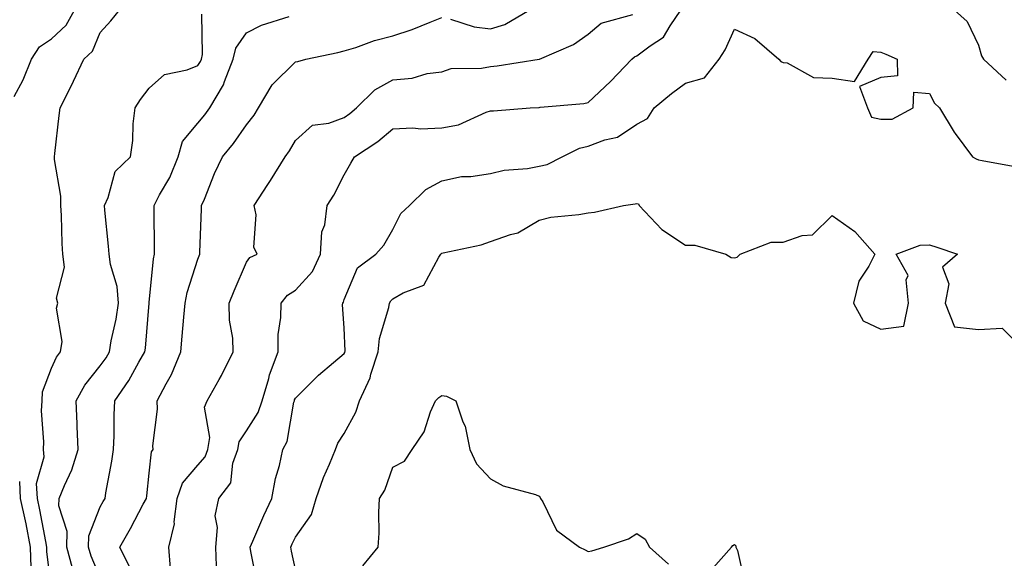
# Model space of a CAD drawing. Units: inches. Extents: x 1010723 to 1013363, y 7245098 to 7247738.
# Drawn here: x 1012642 to 1012843, y 7245240 to 7245350 of the extents above; entities that cross this region are included whole.
import ezdxf

# ---------------------------------------------------------------- set-up
doc = ezdxf.new("R2010")
doc.units = ezdxf.units.IN
doc.header["$MEASUREMENT"] = 0
doc.layers.add('Contour_10107245', color=7, linetype='Continuous', true_color=0x245687)

msp = doc.modelspace()

# ---------------------------------------------------------------- linework, layer by layer
at = {"layer": 'Contour_10107245'}
for points in [[(1012640.39, 7245334.26, 2990), (1012642.27, 7245337.7, 2990), (1012643.96, 7245341.92, 2990), (1012645.57, 7245344.4, 2990), (1012648.05, 7245346.05, 2990), (1012651.08, 7245348.89, 2990), (1012652.78, 7245351.92, 2990)], [(1012648.05, 7245233.51, 2989), (1012647.12, 7245240.99, 2989), (1012647.09, 7245241.92, 2989), (1012646.86, 7245243.11, 2989), (1012645.67, 7245249.54, 2989), (1012645.17, 7245251.92, 2989), (1012645, 7245254.97, 2989), (1012646.57, 7245260.44, 2989), (1012646.39, 7245261.92, 2989), (1012646.49, 7245263.48, 2989), (1012646.01, 7245269.88, 2989), (1012646.11, 7245271.92, 2989), (1012646.21, 7245273.76, 2989), (1012648.05, 7245278.6, 2989), (1012649.1, 7245280.87, 2989), (1012649.92, 7245281.92, 2989), (1012650.2, 7245284.07, 2989), (1012649.09, 7245290.88, 2989), (1012649.36, 7245291.92, 2989), (1012649.1, 7245292.97, 2989), (1012650.68, 7245299.29, 2989), (1012650.4, 7245301.92, 2989), (1012650.26, 7245304.13, 2989), (1012650.08, 7245309.89, 2989), (1012649.95, 7245311.92, 2989), (1012649.97, 7245313.84, 2989), (1012648.65, 7245321.32, 2989), (1012648.65, 7245321.92, 2989), (1012648.74, 7245322.61, 2989), (1012649.6, 7245330.37, 2989), (1012649.84, 7245331.92, 2989), (1012651.58, 7245335.45, 2989), (1012652.57, 7245337.4, 2989), (1012654.68, 7245341.92, 2989), (1012656.45, 7245343.52, 2989), (1012658.05, 7245347.39, 2989), (1012660.19, 7245349.78, 2989), (1012661.97, 7245351.92, 2989)], [(1012652.38, 7245237.59, 2988), (1012651.21, 7245241.92, 2988), (1012651.29, 7245245.16, 2988), (1012649.55, 7245250.42, 2988), (1012649.63, 7245251.92, 2988), (1012650.69, 7245254.56, 2988), (1012652.24, 7245257.73, 2988), (1012653.49, 7245261.92, 2988), (1012653.3, 7245266.67, 2988), (1012653.3, 7245267.17, 2988), (1012653.1, 7245271.92, 2988), (1012654.85, 7245275.12, 2988), (1012658.05, 7245279.05, 2988), (1012659.23, 7245280.74, 2988), (1012659.92, 7245281.92, 2988), (1012660.3, 7245284.17, 2988), (1012661.32, 7245288.65, 2988), (1012661.8, 7245291.92, 2988), (1012661.49, 7245295.36, 2988), (1012660.12, 7245299.85, 2988), (1012659.85, 7245301.92, 2988), (1012659.75, 7245303.62, 2988), (1012658.98, 7245310.99, 2988), (1012658.92, 7245311.92, 2988), (1012659.68, 7245313.55, 2988), (1012661.11, 7245318.86, 2988), (1012664.22, 7245321.92, 2988), (1012664.75, 7245325.22, 2988), (1012664.79, 7245328.66, 2988), (1012665.18, 7245331.92, 2988), (1012666.3, 7245333.67, 2988), (1012668.05, 7245335.97, 2988), (1012671.22, 7245338.75, 2988), (1012675.84, 7245339.71, 2988), (1012678.05, 7245340.63, 2988), (1012678.57, 7245341.4, 2988), (1012678.77, 7245341.92, 2988), (1012679.01, 7245342.88, 2988), (1012678.84, 7245351.13, 2988)], [(1012658.05, 7245235.71, 2987), (1012656.17, 7245240.04, 2987), (1012655.66, 7245241.92, 2987), (1012655.72, 7245244.25, 2987), (1012658.05, 7245250.17, 2987), (1012658.67, 7245251.3, 2987), (1012659.02, 7245251.92, 2987), (1012659.19, 7245253.06, 2987), (1012660.42, 7245259.55, 2987), (1012660.76, 7245261.92, 2987), (1012660.89, 7245264.76, 2987), (1012660.91, 7245269.06, 2987), (1012661.06, 7245271.92, 2987), (1012663.88, 7245276.09, 2987), (1012665.92, 7245279.79, 2987), (1012667.16, 7245281.92, 2987), (1012667.29, 7245282.68, 2987), (1012668.04, 7245291.91, 2987), (1012668.04, 7245291.93, 2987), (1012668.05, 7245292.04, 2987), (1012668.95, 7245301.02, 2987), (1012669.16, 7245301.92, 2987), (1012669.17, 7245303.04, 2987), (1012669.08, 7245310.89, 2987), (1012669.09, 7245311.92, 2987), (1012670.22, 7245314.09, 2987), (1012672.33, 7245317.64, 2987), (1012673.99, 7245321.92, 2987), (1012674.92, 7245325.05, 2987), (1012678.05, 7245328.81, 2987), (1012679.5, 7245330.47, 2987), (1012680.52, 7245331.92, 2987), (1012683.3, 7245336.67, 2987), (1012683.49, 7245337.36, 2987), (1012685.28, 7245341.92, 2987), (1012685.83, 7245344.14, 2987), (1012688.05, 7245347.33, 2987), (1012691.08, 7245348.89, 2987), (1012696.75, 7245350.62, 2987)], [(1012664.04, 7245237.91, 2986), (1012662.08, 7245241.92, 2986), (1012664.21, 7245245.76, 2986), (1012666.84, 7245250.71, 2986), (1012667.49, 7245251.92, 2986), (1012667.56, 7245252.41, 2986), (1012668.05, 7245257.11, 2986), (1012668.52, 7245261.45, 2986), (1012668.89, 7245261.92, 2986), (1012668.84, 7245262.71, 2986), (1012669.77, 7245270.2, 2986), (1012669.69, 7245271.92, 2986), (1012671.53, 7245275.4, 2986), (1012672.66, 7245277.31, 2986), (1012674.54, 7245281.92, 2986), (1012674.83, 7245285.14, 2986), (1012675.18, 7245289.05, 2986), (1012675.43, 7245291.92, 2986), (1012675.85, 7245294.12, 2986), (1012678.05, 7245300.93, 2986), (1012678.33, 7245301.64, 2986), (1012678.45, 7245301.92, 2986), (1012678.47, 7245302.34, 2986), (1012678.78, 7245311.19, 2986), (1012678.81, 7245311.92, 2986), (1012679.38, 7245313.25, 2986), (1012681.46, 7245318.51, 2986), (1012683.09, 7245321.92, 2986), (1012685.37, 7245324.6, 2986), (1012688.05, 7245328.47, 2986), (1012689.57, 7245330.4, 2986), (1012690.47, 7245331.92, 2986), (1012693.29, 7245336.68, 2986), (1012698.05, 7245341.34, 2986), (1012698.54, 7245341.43, 2986), (1012700.19, 7245341.92, 2986), (1012706.73, 7245343.24, 2986), (1012708.05, 7245343.59, 2986), (1012710.44, 7245344.31, 2986), (1012714.27, 7245345.7, 2986), (1012718.05, 7245346.66, 2986), (1012722.01, 7245347.96, 2986), (1012725.65, 7245349.52, 2986), (1012728.05, 7245350.44, 2986)], [(1012672.45, 7245237.52, 2985), (1012672.08, 7245241.92, 2985), (1012673.29, 7245246.68, 2985), (1012673.22, 7245247.09, 2985), (1012673.8, 7245251.92, 2985), (1012674.92, 7245255.05, 2985), (1012678.05, 7245258.69, 2985), (1012679.54, 7245260.43, 2985), (1012680.07, 7245261.92, 2985), (1012680.5, 7245264.37, 2985), (1012679.39, 7245270.58, 2985), (1012679.97, 7245271.92, 2985), (1012682.42, 7245276.3, 2985), (1012682.88, 7245277.09, 2985), (1012685.29, 7245281.92, 2985), (1012685.22, 7245284.75, 2985), (1012684.54, 7245288.41, 2985), (1012684.48, 7245291.92, 2985), (1012685.51, 7245294.46, 2985), (1012688.05, 7245300.31, 2985), (1012688.71, 7245301.26, 2985), (1012690.19, 7245301.92, 2985), (1012689.51, 7245303.38, 2985), (1012689.99, 7245309.98, 2985), (1012689.57, 7245311.92, 2985), (1012692.38, 7245316.25, 2985), (1012692.91, 7245317.06, 2985), (1012695.97, 7245321.92, 2985), (1012696.87, 7245323.1, 2985), (1012698.05, 7245325.26, 2985), (1012701.56, 7245328.41, 2985), (1012704.92, 7245328.79, 2985), (1012708.05, 7245329.96, 2985), (1012709.22, 7245330.75, 2985), (1012710.58, 7245331.92, 2985), (1012714.36, 7245335.61, 2985), (1012718.05, 7245337.67, 2985), (1012721.99, 7245337.98, 2985), (1012725.09, 7245338.96, 2985), (1012728.05, 7245339.32, 2985), (1012730.01, 7245339.96, 2985), (1012736.18, 7245340.05, 2985), (1012738.05, 7245340.43, 2985), (1012739.41, 7245340.56, 2985), (1012748.02, 7245341.92, 2985), (1012748.06, 7245341.93, 2985), (1012755.07, 7245344.9, 2985), (1012758.05, 7245347.05, 2985), (1012760.72, 7245349.25, 2985), (1012767.19, 7245351.06, 2985)], [(1012681.89, 7245238.08, 2984), (1012681.72, 7245241.92, 2984), (1012682.11, 7245245.98, 2984), (1012681.63, 7245248.34, 2984), (1012682.33, 7245251.92, 2984), (1012684.84, 7245255.13, 2984), (1012685.25, 7245259.12, 2984), (1012686.22, 7245261.92, 2984), (1012686.5, 7245263.47, 2984), (1012688.05, 7245265.75, 2984), (1012690.44, 7245269.53, 2984), (1012691.21, 7245271.92, 2984), (1012692.59, 7245276.46, 2984), (1012692.77, 7245277.2, 2984), (1012694.5, 7245281.92, 2984), (1012694.51, 7245285.46, 2984), (1012695.09, 7245288.96, 2984), (1012695.12, 7245291.92, 2984), (1012696.41, 7245293.56, 2984), (1012698.05, 7245294.55, 2984), (1012701.58, 7245298.39, 2984), (1012703.21, 7245301.92, 2984), (1012703.44, 7245306.53, 2984), (1012704.11, 7245307.98, 2984), (1012704.56, 7245311.92, 2984), (1012705.92, 7245314.05, 2984), (1012708.05, 7245318.18, 2984), (1012709.38, 7245320.59, 2984), (1012710.13, 7245321.92, 2984), (1012714.96, 7245325.01, 2984), (1012718.05, 7245327.62, 2984), (1012722.13, 7245327.84, 2984), (1012723.78, 7245327.65, 2984), (1012728.05, 7245327.82, 2984), (1012731.51, 7245328.46, 2984), (1012737.15, 7245331.02, 2984), (1012738.05, 7245331.29, 2984), (1012738.63, 7245331.34, 2984), (1012746.16, 7245331.92, 2984), (1012747.95, 7245332.02, 2984), (1012748.05, 7245332.03, 2984), (1012748.19, 7245332.06, 2984), (1012757.18, 7245332.79, 2984), (1012758.05, 7245333, 2984), (1012762.63, 7245337.34, 2984), (1012767.04, 7245341.92, 2984), (1012767.58, 7245342.39, 2984), (1012768.05, 7245342.6, 2984), (1012770.77, 7245344.64, 2984), (1012773.53, 7245346.44, 2984), (1012774.85, 7245348.72, 2984), (1012777.06, 7245351.92, 2984)], [(1012729.87, 7245350.1, 2986), (1012734.69, 7245348.56, 2986), (1012738.05, 7245348.12, 2986), (1012740.97, 7245349, 2986), (1012745.94, 7245351.92, 2986)], [(1012833.18, 7245351.92, 2984), (1012835.76, 7245349.63, 2984), (1012838.05, 7245344.77, 2984), (1012838.72, 7245342.59, 2984), (1012839.09, 7245341.92, 2984), (1012843.76, 7245337.63, 2984)], [(1012690.28, 7245234.15, 2983), (1012688.93, 7245241.04, 2983), (1012688.75, 7245241.92, 2983), (1012689.31, 7245243.18, 2983), (1012691.56, 7245248.41, 2983), (1012693.22, 7245251.92, 2983), (1012693.99, 7245255.98, 2983), (1012694.76, 7245258.63, 2983), (1012695.5, 7245261.92, 2983), (1012696.37, 7245263.6, 2983), (1012697.75, 7245271.62, 2983), (1012697.84, 7245271.92, 2983), (1012697.89, 7245272.08, 2983), (1012698.05, 7245272.45, 2983), (1012702.8, 7245277.17, 2983), (1012705.89, 7245279.76, 2983), (1012708.05, 7245281.6, 2983), (1012708.17, 7245281.8, 2983), (1012708.21, 7245281.92, 2983), (1012708.23, 7245282.1, 2983), (1012708.05, 7245286.84, 2983), (1012707.72, 7245291.59, 2983), (1012707.75, 7245291.92, 2983), (1012707.88, 7245292.09, 2983), (1012708.05, 7245292.64, 2983), (1012710.81, 7245299.16, 2983), (1012714.51, 7245301.92, 2983), (1012716.17, 7245303.8, 2983), (1012718.05, 7245307, 2983), (1012719.66, 7245310.31, 2983), (1012721.41, 7245311.92, 2983), (1012724.78, 7245315.19, 2983), (1012728.05, 7245316.96, 2983), (1012732.13, 7245317.84, 2983), (1012733.99, 7245317.86, 2983), (1012738.05, 7245318.48, 2983), (1012740.84, 7245319.13, 2983), (1012745.66, 7245319.53, 2983), (1012748.05, 7245319.96, 2983), (1012749.65, 7245320.32, 2983), (1012752.7, 7245321.92, 2983), (1012756.3, 7245323.67, 2983), (1012758.05, 7245324.08, 2983), (1012761.51, 7245325.38, 2983), (1012764.06, 7245325.91, 2983), (1012768.05, 7245328.56, 2983), (1012770.22, 7245329.75, 2983), (1012771.61, 7245331.92, 2983), (1012775.12, 7245334.85, 2983), (1012778.05, 7245336.96, 2983), (1012781.92, 7245338.05, 2983), (1012784.91, 7245341.92, 2983), (1012786.17, 7245343.8, 2983), (1012788.05, 7245348.06, 2983), (1012792.24, 7245346.11, 2983), (1012797.18, 7245341.92, 2983), (1012797.58, 7245341.45, 2983), (1012798.05, 7245341.22, 2983), (1012798.83, 7245341.14, 2983), (1012804.27, 7245338.14, 2983), (1012808.05, 7245338.01, 2983), (1012812.66, 7245337.31, 2983), (1012815.48, 7245341.92, 2983), (1012816.47, 7245343.5, 2983), (1012818.05, 7245343.32, 2983), (1012819.09, 7245342.96, 2983), (1012821.39, 7245341.92, 2983), (1012821.5, 7245338.47, 2983), (1012818.05, 7245338.15, 2983), (1012813.68, 7245336.29, 2983), (1012815.36, 7245331.92, 2983), (1012816.13, 7245330, 2983), (1012818.05, 7245329.61, 2983), (1012820.36, 7245329.61, 2983), (1012824.69, 7245331.92, 2983), (1012824.8, 7245335.17, 2983), (1012828.05, 7245334.88, 2983), (1012829.03, 7245332.9, 2983), (1012830.06, 7245331.92, 2983), (1012833.08, 7245326.95, 2983), (1012833.31, 7245326.66, 2983), (1012836.87, 7245321.92, 2983), (1012837.59, 7245321.46, 2983), (1012838.05, 7245321.29, 2983), (1012838.84, 7245321.13, 2983), (1012845.95, 7245319.82, 2983)], [(1012698.05, 7245237.34, 2982), (1012697.25, 7245241.12, 2982), (1012697.08, 7245241.92, 2982), (1012697.39, 7245242.58, 2982), (1012698.05, 7245243.95, 2982), (1012701.33, 7245248.64, 2982), (1012702.3, 7245251.92, 2982), (1012703.79, 7245256.18, 2982), (1012705.04, 7245258.91, 2982), (1012706.27, 7245261.92, 2982), (1012706.77, 7245263.2, 2982), (1012708.05, 7245265.22, 2982), (1012710.42, 7245269.55, 2982), (1012711.2, 7245271.92, 2982), (1012713.34, 7245276.63, 2982), (1012713.5, 7245277.37, 2982), (1012714.98, 7245281.92, 2982), (1012715.29, 7245284.68, 2982), (1012717.17, 7245291.04, 2982), (1012717.31, 7245291.92, 2982), (1012717.58, 7245292.39, 2982), (1012718.05, 7245292.78, 2982), (1012720.15, 7245294.02, 2982), (1012724.35, 7245295.62, 2982), (1012727.44, 7245301.31, 2982), (1012727.87, 7245301.92, 2982), (1012727.94, 7245302.03, 2982), (1012728.05, 7245302.13, 2982), (1012728.34, 7245302.21, 2982), (1012736.11, 7245303.86, 2982), (1012738.05, 7245304.54, 2982), (1012742.13, 7245306, 2982), (1012743.66, 7245306.31, 2982), (1012748.05, 7245308.93, 2982), (1012750.43, 7245309.54, 2982), (1012756.17, 7245310.05, 2982), (1012758.05, 7245310.41, 2982), (1012759.38, 7245310.59, 2982), (1012765.33, 7245311.92, 2982), (1012767.7, 7245312.27, 2982), (1012768.05, 7245312.36, 2982), (1012768.37, 7245312.24, 2982), (1012768.52, 7245311.92, 2982), (1012773.16, 7245307.03, 2982), (1012778.05, 7245303.82, 2982), (1012779.94, 7245303.81, 2982), (1012786.27, 7245301.92, 2982), (1012787.39, 7245301.26, 2982), (1012788.05, 7245301.21, 2982), (1012788.62, 7245301.35, 2982), (1012789.23, 7245301.92, 2982), (1012795.57, 7245304.4, 2982), (1012798.05, 7245304.41, 2982), (1012801.92, 7245305.79, 2982), (1012804.06, 7245305.91, 2982), (1012808.05, 7245309.88, 2982), (1012812.71, 7245306.58, 2982), (1012816.83, 7245301.92, 2982), (1012815.6, 7245299.47, 2982), (1012813.52, 7245296.45, 2982), (1012812.49, 7245291.92, 2982), (1012814.42, 7245288.29, 2982), (1012818.05, 7245286.6, 2982), (1012822.76, 7245287.21, 2982), (1012823.74, 7245291.92, 2982), (1012823.25, 7245296.72, 2982), (1012823.67, 7245297.55, 2982), (1012821.17, 7245301.92, 2982), (1012826.15, 7245303.82, 2982), (1012828.05, 7245303.87, 2982), (1012829.51, 7245303.38, 2982), (1012833.79, 7245301.92, 2982), (1012830.69, 7245299.28, 2982), (1012832.02, 7245295.89, 2982), (1012831.27, 7245291.92, 2982), (1012833.17, 7245287.04, 2982), (1012838.05, 7245286.55, 2982), (1012842.9, 7245286.77, 2982), (1012847.79, 7245281.92, 2982)], [(1012711.89, 7245238.08, 2981), (1012715.02, 7245241.92, 2981), (1012715.2, 7245244.77, 2981), (1012715.15, 7245249.02, 2981), (1012715.31, 7245251.92, 2981), (1012716.38, 7245253.59, 2981), (1012718.05, 7245258.3, 2981), (1012720.4, 7245259.57, 2981), (1012721.96, 7245261.92, 2981), (1012724.42, 7245265.55, 2981), (1012725.76, 7245269.63, 2981), (1012726.77, 7245271.92, 2981), (1012727.42, 7245272.55, 2981), (1012728.05, 7245273.01, 2981), (1012729, 7245272.87, 2981), (1012730.96, 7245271.92, 2981), (1012732.38, 7245267.59, 2981), (1012732.82, 7245266.69, 2981), (1012733.8, 7245261.92, 2981), (1012735.15, 7245259.02, 2981), (1012738.05, 7245255.94, 2981), (1012740.62, 7245254.49, 2981), (1012747.27, 7245252.7, 2981), (1012748.05, 7245252.4, 2981), (1012748.25, 7245252.12, 2981), (1012748.31, 7245251.92, 2981), (1012748.74, 7245251.23, 2981), (1012751.56, 7245245.43, 2981), (1012756.29, 7245241.92, 2981), (1012757.48, 7245241.35, 2981), (1012758.05, 7245241.05, 2981), (1012758.81, 7245241.16, 2981), (1012761.27, 7245241.92, 2981), (1012766.35, 7245243.62, 2981), (1012768.05, 7245244.74, 2981), (1012769.72, 7245243.59, 2981), (1012770.63, 7245241.92, 2981), (1012774.56, 7245238.43, 2981)], [(1012643.87, 7245237.74, 2990), (1012643.77, 7245241.92, 2990), (1012642.82, 7245246.69, 2990), (1012642.69, 7245247.28, 2990), (1012641.72, 7245251.92, 2990), (1012641.53, 7245255.4, 2990)], [(1012783.24, 7245237.11, 2981), (1012787.46, 7245241.92, 2981), (1012787.7, 7245242.27, 2981), (1012788.05, 7245242.44, 2981), (1012788.31, 7245242.18, 2981), (1012788.35, 7245241.92, 2981), (1012788.71, 7245241.26, 2981), (1012790.24, 7245234.11, 2981)]]:
    msp.add_polyline3d(points, dxfattribs=at)

doc.saveas('drawing.dxf')
